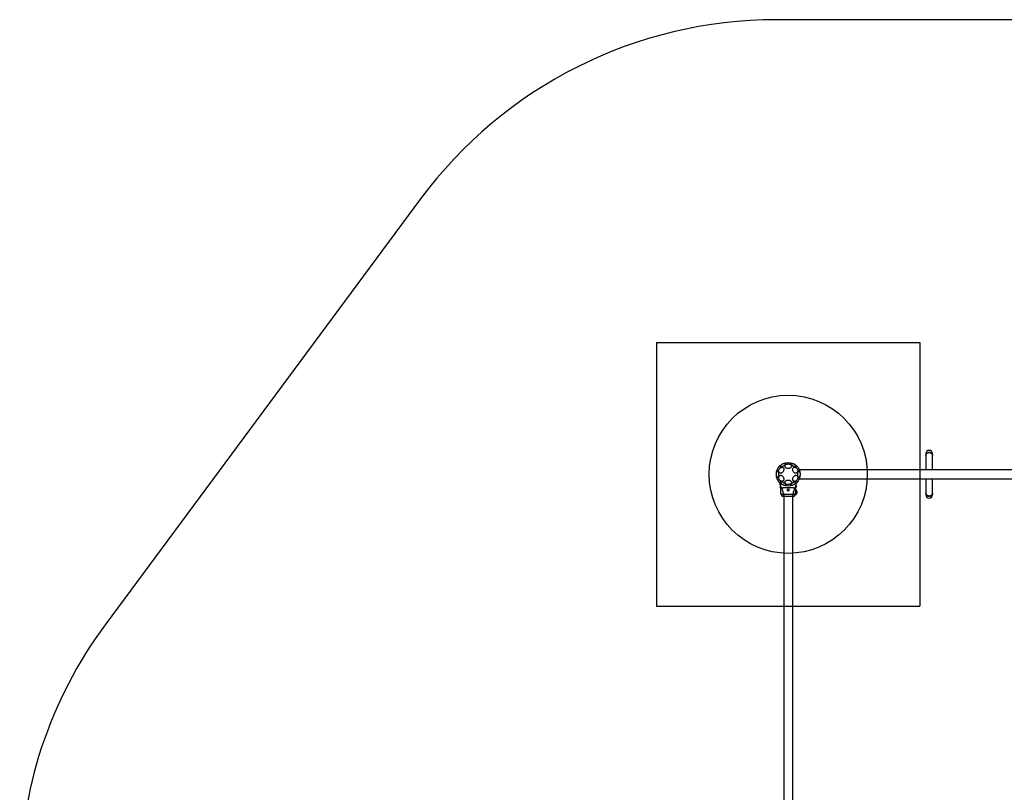
# Model space of a CAD drawing. Units: millimetres. Extents: x 14419 to 22420, y 29421 to 37049.
# Drawn here: x 14419 to 18155, y 32821 to 35753 of the extents above; entities that cross this region are included whole.
import ezdxf

# ---------------------------------------------------------------- set-up
doc = ezdxf.new("R2010")
doc.units = ezdxf.units.MM
doc.header["$LTSCALE"] = 200
for name, color, linetype in [('OTWORY_MONTAŻOWE', 1, 'Continuous'), ('STREFA', 102, 'Continuous'), ('WYLEWKI_BETONOWE', 52, 'Continuous')]:
    doc.layers.add(name, color=color, linetype=linetype)

msp = doc.modelspace()

# ---------------------------------------------------------------- linework, layer by layer
at = {"color": 7, "linetype": 'Continuous', "lineweight": 25}
for p, q in [((17857.8, 34106.5), (17857.8, 34099.8)), ((17857.8, 34099.8), (17857.8, 34044.9)), ((17882.8, 34099.8), (17882.8, 34106.5)), ((17882.8, 34044.9), (17882.8, 34099.8)), ((18863.6, 34044.9), (17377, 34044.9)), ((17377, 34011.2), (18863.6, 34011.2)), ((17857.8, 34011.2), (17857.8, 33956.3)), ((17882.8, 33956.3), (17882.8, 34011.2)), ((17305.3, 33987.8), (17305.3, 33994.5)), ((17305.3, 33987.8), (17305.3, 33985.2)), ((17305.3, 33980.9), (17305.4, 33979.3)), ((17331.8, 33971.2), (17338.8, 33971.2)), ((17363.3, 33952), (17363.3, 33965.1)), ((17364.3, 33968.6), (17364.2, 33968.6)), ((17365.2, 33979.3), (17365.3, 33980.9)), ((17365.3, 33987.8), (17365.3, 33994.5)), ((17365.3, 33985.2), (17365.3, 33987.8)), ((17307.5, 33955.1), (17307.8, 33952.4)), ((17318.5, 33955.1), (17318.5, 32541.1)), ((17352.2, 32531.5), (17352.2, 33945.1)), ((17362.8, 33952.4), (17363.1, 33955.1)), ((17363.1, 33955.2), (17363.3, 33955.2)), ((17363.7, 33951.6), (17364.3, 33951.6)), ((17367.7, 33963.2), (17367.6, 33963.2)), ((17367.6, 33963.2), (17367.6, 33960.1)), ((17367.6, 33960.1), (17367.6, 33957)), ((17857.8, 33956.3), (17857.8, 33949.7)), ((17882.8, 33949.7), (17882.8, 33956.3))]:
    msp.add_line(p, q, dxfattribs=at)
at = {"color": 8, "linetype": 'Continuous', "lineweight": 25}
for p, q in [((17330.8, 33971.6), (17339.8, 33971.6)), ((17363.7, 33966.9), (17363.7, 33951.6)), ((17364.3, 33951.6), (17364.3, 33968.6))]:
    msp.add_line(p, q, dxfattribs=at)
at = {"color": 7, "linetype": 'Continuous', "lineweight": 25, "flags": 128}
for points in [[(17857.8, 34099.8), (17857.8, 34100.3), (17858.1, 34102.1), (17858.7, 34103.9), (17859.7, 34105.5), (17860.9, 34107), (17862.4, 34108.3), (17864.2, 34109.3), (17866.1, 34110.1), (17868.2, 34110.5), (17870.3, 34110.7)], [(17882.8, 34099.8), (17882.7, 34101.2), (17882.3, 34103), (17881.5, 34104.7), (17880.4, 34106.3), (17879, 34107.7), (17877.3, 34108.8), (17875.5, 34109.7), (17873.5, 34110.3), (17871.4, 34110.6), (17869.2, 34110.6), (17867.2, 34110.3), (17865.2, 34109.7), (17863.3, 34108.8), (17861.7, 34107.7), (17860.3, 34106.3), (17859.1, 34104.7), (17858.3, 34103), (17857.9, 34101.2), (17857.8, 34099.8)], [(17870.3, 34110.7), (17872.4, 34110.5), (17874.5, 34110.1), (17876.4, 34109.3), (17878.2, 34108.3), (17879.7, 34107), (17880.9, 34105.5), (17881.9, 34103.9), (17882.5, 34102.1), (17882.8, 34100.3), (17882.8, 34099.8)], [(17290.4, 34028.1), (17290.5, 34030.2), (17290.7, 34032.2), (17291, 34034.1), (17291.4, 34035.8), (17291.8, 34037.4), (17292.4, 34038.6), (17293.1, 34039.5), (17293.8, 34040.2), (17294.5, 34040.4), (17295.2, 34040.3), (17295.9, 34039.9), (17296.5, 34039.1), (17297.2, 34038), (17297.7, 34036.6), (17298.1, 34035), (17298.5, 34033.2), (17298.7, 34031.2), (17298.9, 34029.1), (17298.9, 34027), (17298.7, 34025), (17298.5, 34023), (17298.1, 34021.2), (17297.7, 34019.5), (17297.2, 34018.1), (17296.5, 34017), (17295.9, 34016.3), (17295.2, 34015.8), (17294.5, 34015.7), (17293.8, 34016), (17293.1, 34016.6), (17292.4, 34017.6), (17291.8, 34018.8), (17291.4, 34020.3), (17291, 34022), (17290.7, 34024), (17290.5, 34026), (17290.4, 34028.1)], [(17299.5, 34043.4), (17300.1, 34045.3), (17301, 34047.2), (17302.1, 34049), (17303.4, 34050.6), (17304.8, 34052), (17306.3, 34053.2), (17308, 34054), (17309.6, 34054.6), (17311.2, 34054.9), (17312.8, 34054.8), (17314.2, 34054.4), (17315.5, 34053.6), (17316.6, 34052.6), (17317.5, 34051.3), (17318.1, 34049.8), (17318.4, 34048.1), (17318.5, 34046.3), (17318.3, 34044.4), (17317.8, 34042.4), (17317.1, 34040.5), (17316.1, 34038.6), (17314.9, 34036.9), (17313.5, 34035.4), (17312, 34034.1), (17310.4, 34033.1), (17308.8, 34032.4), (17307.2, 34032), (17305.6, 34031.9), (17304.1, 34032.1), (17302.7, 34032.7), (17301.5, 34033.6), (17300.5, 34034.8), (17299.8, 34036.2), (17299.3, 34037.8), (17299.1, 34039.6), (17299.2, 34041.4), (17299.5, 34043.4)], [(17304.3, 34057.1), (17304.1, 34057.8), (17304.2, 34058.7), (17304.6, 34059.7), (17305.3, 34060.8), (17306.3, 34062), (17307.6, 34063.2), (17309, 34064.4), (17310.6, 34065.6), (17312.4, 34066.7), (17314.2, 34067.7), (17316.1, 34068.6), (17317.9, 34069.3), (17319.6, 34069.9), (17321.2, 34070.3), (17322.7, 34070.5), (17323.9, 34070.4), (17324.8, 34070.2), (17325.5, 34069.8), (17325.8, 34069.1), (17325.9, 34068.3), (17325.6, 34067.4), (17325, 34066.4), (17324.2, 34065.2), (17323, 34064), (17321.7, 34062.8), (17320.1, 34061.6), (17318.4, 34060.4), (17316.6, 34059.4), (17314.8, 34058.4), (17312.9, 34057.6), (17311.2, 34056.9), (17309.5, 34056.5), (17308, 34056.2), (17306.7, 34056.1), (17305.6, 34056.2), (17304.8, 34056.6), (17304.3, 34057.1)], [(17335.3, 34050), (17333.2, 34050.1), (17331.2, 34050.5), (17329.3, 34051.1), (17327.6, 34051.9), (17326.1, 34052.9), (17324.8, 34054.1), (17323.9, 34055.4), (17323.3, 34056.9), (17323, 34058.3), (17323.1, 34059.8), (17323.6, 34061.2), (17324.3, 34062.6), (17325.4, 34063.9), (17326.8, 34065), (17328.4, 34065.9), (17330.2, 34066.6), (17332.2, 34067.1), (17334.3, 34067.3), (17336.3, 34067.3), (17338.4, 34067.1), (17340.4, 34066.6), (17342.2, 34065.9), (17343.8, 34065), (17345.2, 34063.9), (17346.3, 34062.6), (17347.1, 34061.2), (17347.5, 34059.8), (17347.6, 34058.3), (17347.3, 34056.9), (17346.7, 34055.4), (17345.8, 34054.1), (17344.5, 34052.9), (17343, 34051.9), (17341.3, 34051.1), (17339.4, 34050.5), (17337.4, 34050.1), (17335.3, 34050)], [(17344.9, 34069.5), (17345.4, 34070), (17346.2, 34070.3), (17347.3, 34070.5), (17348.6, 34070.4), (17350.1, 34070.1), (17351.8, 34069.6), (17353.6, 34069), (17355.4, 34068.2), (17357.3, 34067.2), (17359.1, 34066.1), (17360.8, 34065), (17362.3, 34063.8), (17363.7, 34062.6), (17364.8, 34061.4), (17365.7, 34060.2), (17366.3, 34059.2), (17366.5, 34058.2), (17366.5, 34057.4), (17366.1, 34056.8), (17365.5, 34056.4), (17364.5, 34056.1), (17363.3, 34056.1), (17361.9, 34056.3), (17360.3, 34056.7), (17358.6, 34057.2), (17356.7, 34058), (17354.9, 34058.9), (17353.1, 34059.9), (17351.3, 34061), (17349.7, 34062.2), (17348.2, 34063.4), (17347, 34064.6), (17346, 34065.8), (17345.3, 34066.9), (17344.8, 34067.9), (17344.7, 34068.8), (17344.9, 34069.5)], [(17352.5, 34043.4), (17352.2, 34045.3), (17352.1, 34047.2), (17352.3, 34049), (17352.8, 34050.6), (17353.5, 34052), (17354.5, 34053.2), (17355.7, 34054), (17357.1, 34054.6), (17358.6, 34054.9), (17360.2, 34054.8), (17361.8, 34054.4), (17363.5, 34053.6), (17365, 34052.6), (17366.5, 34051.3), (17367.9, 34049.8), (17369.1, 34048.1), (17370.1, 34046.3), (17370.8, 34044.4), (17371.3, 34042.4), (17371.5, 34040.5), (17371.4, 34038.6), (17371.1, 34036.9), (17370.5, 34035.4), (17369.6, 34034.1), (17368.5, 34033.1), (17367.3, 34032.4), (17365.8, 34032), (17364.3, 34031.9), (17362.6, 34032.1), (17361, 34032.7), (17359.4, 34033.6), (17357.8, 34034.8), (17356.4, 34036.2), (17355.1, 34037.8), (17354, 34039.6), (17353.1, 34041.4), (17352.5, 34043.4)], [(17371.7, 34028.1), (17371.8, 34030.2), (17372, 34032.2), (17372.3, 34034.1), (17372.7, 34035.8), (17373.2, 34037.4), (17373.7, 34038.6), (17374.4, 34039.5), (17375.1, 34040.2), (17375.8, 34040.4), (17376.5, 34040.3), (17377.2, 34039.9), (17377.9, 34039.1), (17378.5, 34038), (17379, 34036.6), (17379.5, 34035), (17379.8, 34033.2), (17380.1, 34031.2), (17380.2, 34029.1), (17380.2, 34027), (17380.1, 34025), (17379.8, 34023), (17379.5, 34021.2), (17379, 34019.5), (17378.5, 34018.1), (17377.9, 34017), (17377.2, 34016.3), (17376.5, 34015.8), (17375.8, 34015.7), (17375.1, 34016), (17374.4, 34016.6), (17373.7, 34017.6), (17373.2, 34018.8), (17372.7, 34020.3), (17372.3, 34022), (17372, 34024), (17371.8, 34026), (17371.7, 34028.1)], [(17299.5, 34012.8), (17299.2, 34014.7), (17299.1, 34016.6), (17299.3, 34018.4), (17299.8, 34020), (17300.5, 34021.4), (17301.5, 34022.6), (17302.7, 34023.4), (17304.1, 34024), (17305.6, 34024.3), (17307.2, 34024.2), (17308.8, 34023.8), (17310.4, 34023), (17312, 34022), (17313.5, 34020.7), (17314.9, 34019.2), (17316.1, 34017.5), (17317.1, 34015.7), (17317.8, 34013.7), (17318.3, 34011.8), (17318.5, 34009.9), (17318.4, 34008), (17318.1, 34006.3), (17317.5, 34004.8), (17316.6, 34003.5), (17315.5, 34002.5), (17314.2, 34001.8), (17312.8, 34001.4), (17311.2, 34001.3), (17309.6, 34001.5), (17308, 34002.1), (17306.3, 34003), (17304.8, 34004.1), (17303.4, 34005.6), (17302.1, 34007.2), (17301, 34008.9), (17300.1, 34010.8), (17299.5, 34012.8)], [(17335.3, 33988.8), (17333.2, 33988.9), (17331.2, 33989.3), (17329.3, 33989.9), (17327.6, 33990.7), (17326.1, 33991.7), (17324.8, 33992.9), (17323.9, 33994.2), (17323.3, 33995.6), (17323, 33997.1), (17323.1, 33998.6), (17323.6, 34000), (17324.3, 34001.4), (17325.4, 34002.6), (17326.8, 34003.7), (17328.4, 34004.7), (17330.2, 34005.4), (17332.2, 34005.9), (17334.3, 34006.1), (17336.3, 34006.1), (17338.4, 34005.9), (17340.4, 34005.4), (17342.2, 34004.7), (17343.8, 34003.7), (17345.2, 34002.6), (17346.3, 34001.4), (17347.1, 34000), (17347.5, 33998.6), (17347.6, 33997.1), (17347.3, 33995.6), (17346.7, 33994.2), (17345.8, 33992.9), (17344.5, 33991.7), (17343, 33990.7), (17341.3, 33989.9), (17339.4, 33989.3), (17337.4, 33988.9), (17335.3, 33988.8)], [(17352.5, 34012.8), (17353.1, 34014.7), (17354, 34016.6), (17355.1, 34018.4), (17356.4, 34020), (17357.8, 34021.4), (17359.4, 34022.6), (17361, 34023.4), (17362.6, 34024), (17364.3, 34024.3), (17365.8, 34024.2), (17367.3, 34023.8), (17368.5, 34023), (17369.6, 34022), (17370.5, 34020.7), (17371.1, 34019.2), (17371.4, 34017.5), (17371.5, 34015.7), (17371.3, 34013.7), (17370.8, 34011.8), (17370.1, 34009.9), (17369.1, 34008), (17367.9, 34006.3), (17366.5, 34004.8), (17365, 34003.5), (17363.5, 34002.5), (17361.8, 34001.8), (17360.2, 34001.4), (17358.6, 34001.3), (17357.1, 34001.5), (17355.7, 34002.1), (17354.5, 34003), (17353.5, 34004.1), (17352.8, 34005.6), (17352.3, 34007.2), (17352.1, 34008.9), (17352.2, 34010.8), (17352.5, 34012.8)], [(17325.7, 33986.7), (17325.2, 33986.2), (17324.4, 33985.8), (17323.3, 33985.7), (17322, 33985.8), (17320.5, 33986), (17318.8, 33986.5), (17317, 33987.2), (17315.2, 33988), (17313.3, 33988.9), (17311.5, 33990), (17309.8, 33991.2), (17308.3, 33992.4), (17306.9, 33993.6), (17305.8, 33994.8), (17304.9, 33995.9), (17304.3, 33997), (17304.1, 33997.9), (17304.1, 33998.7), (17304.5, 33999.3), (17305.1, 33999.8), (17306.1, 34000), (17307.3, 34000), (17308.7, 33999.9), (17310.3, 33999.5), (17312, 33998.9), (17313.9, 33998.2), (17315.7, 33997.3), (17317.5, 33996.3), (17319.3, 33995.1), (17320.9, 33994), (17322.4, 33992.7), (17323.6, 33991.5), (17324.6, 33990.4), (17325.4, 33989.3), (17325.8, 33988.3), (17325.9, 33987.4), (17325.7, 33986.7)], [(17332.1, 33971.2), (17331.8, 33970.9), (17331.4, 33970.1), (17331.4, 33969), (17331.9, 33967.7), (17333, 33966.5), (17333.9, 33965.9), (17334.8, 33965.7), (17335.7, 33965.6), (17336.5, 33965.9), (17337.5, 33966.4), (17338.6, 33967.6), (17339.2, 33968.8), (17339.3, 33969.6), (17339.3, 33969.6)], [(17366.3, 33999), (17366.5, 33998.3), (17366.4, 33997.5), (17366, 33996.5), (17365.3, 33995.4), (17364.3, 33994.2), (17363, 33993), (17361.6, 33991.8), (17360, 33990.6), (17358.2, 33989.5), (17356.4, 33988.4), (17354.5, 33987.6), (17352.7, 33986.8), (17351, 33986.2), (17349.4, 33985.9), (17347.9, 33985.7), (17346.7, 33985.7), (17345.8, 33986), (17345.1, 33986.4), (17344.8, 33987), (17344.7, 33987.8), (17345, 33988.7), (17345.6, 33989.8), (17346.4, 33990.9), (17347.6, 33992.1), (17348.9, 33993.4), (17350.5, 33994.6), (17352.2, 33995.7), (17354, 33996.8), (17355.8, 33997.7), (17357.7, 33998.6), (17359.4, 33999.2), (17361.1, 33999.7), (17362.6, 34000), (17363.9, 34000), (17365, 33999.9), (17365.8, 33999.6), (17366.3, 33999)], [(17857.8, 33956.3), (17857.8, 33955.9), (17858.1, 33954), (17858.7, 33952.3), (17859.7, 33950.6), (17860.9, 33949.2), (17862.4, 33947.9), (17864.2, 33946.9), (17866.1, 33946.1), (17868.2, 33945.6), (17870.3, 33945.5)], [(17882.8, 33956.3), (17882.7, 33955), (17882.3, 33953.2), (17881.5, 33951.4), (17880.4, 33949.9), (17879, 33948.5), (17877.3, 33947.3), (17875.5, 33946.4), (17873.5, 33945.8), (17871.4, 33945.5), (17869.2, 33945.5), (17867.2, 33945.8), (17865.2, 33946.4), (17863.3, 33947.3), (17861.7, 33948.5), (17860.3, 33949.9), (17859.1, 33951.4), (17858.3, 33953.2), (17857.9, 33955), (17857.8, 33956.3)], [(17870.3, 33945.5), (17872.4, 33945.6), (17874.5, 33946.1), (17876.4, 33946.9), (17878.2, 33947.9), (17879.7, 33949.2), (17880.9, 33950.6), (17881.9, 33952.3), (17882.5, 33954), (17882.8, 33955.9), (17882.8, 33956.3)]]:
    msp.add_lwpolyline(points, dxfattribs=at)
at = {"color": 7, "linetype": 'Continuous', "lineweight": 25}
msp.add_circle((17335.3, 34028.1), 45, dxfattribs=at)
for centre, radius, start, end in [((17870.3, 34106.5), 12.5, 0, 180), ((17276.5, 33957.6), 31.1, 355.4885, 13.9057), ((17363.7, 33952), 0.4, 180, 270), ((17870.3, 33949.7), 12.5, 180, 0)]:
    msp.add_arc(centre, radius, start, end, dxfattribs=at)
for points, knots in [([(17309.7, 33991.6), (17309.3, 33991.4), (17308.3, 33991), (17307.2, 33990.4), (17306.5, 33989.8), (17306, 33989.4), (17305.7, 33989), (17305.5, 33988.6), (17305.3, 33988.2), (17305.3, 33987.9), (17305.3, 33987.8)], [0, 0, 0, 0, 0.167094, 0.348059, 0.502107, 0.614425, 0.70007, 0.804718, 0.900419, 1, 1, 1, 1]), ([(17313, 33975.5), (17311.9, 33976.2), (17309.7, 33977.6), (17307.2, 33980.6), (17305.6, 33984), (17305.4, 33986.5), (17305.3, 33987.8)], [0, 0, 0, 0, 0.249986, 0.499964, 0.749891, 1, 1, 1, 1]), ([(17305.3, 33985.2), (17305.4, 33984.3), (17305.5, 33982.5), (17306.3, 33979.9), (17307.5, 33977.5), (17308.7, 33976.1), (17309.3, 33975.5)], [0, 0, 0, 0, 0.250027, 0.500009, 0.750003, 1, 1, 1, 1]), ([(17305.3, 33985.2), (17305.3, 33984.8), (17305.3, 33984.1), (17305.3, 33983.2), (17305.3, 33982.4), (17305.3, 33981.7), (17305.3, 33981.3), (17305.3, 33981), (17305.3, 33980.9), (17305.3, 33980.9)], [0, 0, 0, 0, 0.144623, 0.287232, 0.430926, 0.571563, 0.714418, 0.857083, 1, 1, 1, 1]), ([(17305.4, 33979.3), (17305.7, 33976.1), (17306.2, 33971.4), (17306.6, 33966.6), (17306.7, 33965.1)], [0, 0, 0, 0, 0.672319, 1, 1, 1, 1]), ([(17309.3, 33975.5), (17310.2, 33973.9), (17312.1, 33970.9), (17314.1, 33965.3), (17315.5, 33959.1), (17315.9, 33954.7), (17316.1, 33952.4)], [0, 0, 0, 0, 0.2351666, 0.4749846, 0.7275965, 1, 1, 1, 1]), ([(17313, 33975.5), (17312.5, 33975.3), (17311.9, 33975.1), (17311.1, 33975), (17310.6, 33975), (17310, 33975.1), (17309.5, 33975.3), (17309.3, 33975.5)], [0, 0, 0, 0, 0.43694, 0.555974, 0.6832, 0.825266, 1, 1, 1, 1]), ([(17357.6, 33975.5), (17357.2, 33975.6), (17356.3, 33975.9), (17354.5, 33976.2), (17352.2, 33976.4), (17349.4, 33976.6), (17346.3, 33976.7), (17342.8, 33976.8), (17339.1, 33976.9), (17335.3, 33976.9), (17331.5, 33976.9), (17327.8, 33976.8), (17324.3, 33976.7), (17321.2, 33976.6), (17318.4, 33976.4), (17316.1, 33976.2), (17314.3, 33975.9), (17313.4, 33975.6), (17313, 33975.5)], [0, 0, 0, 0, 0.055707, 0.115622, 0.177747, 0.241247, 0.305475, 0.370139, 0.435032, 0.50001, 0.564996, 0.629832, 0.694544, 0.758733, 0.822253, 0.884377, 0.944293, 1, 1, 1, 1]), ([(17339.3, 33969.6), (17339.3, 33970), (17339.2, 33970.6), (17338.7, 33971), (17338.5, 33971.2)], [0, 0, 0, 0, 0.681712, 1, 1, 1, 1]), ([(17354.5, 33952.4), (17354.7, 33954.7), (17355.1, 33959.1), (17356.5, 33965.3), (17358.5, 33970.9), (17360.4, 33973.9), (17361.3, 33975.5)], [0, 0, 0, 0, 0.272403, 0.525015, 0.764833, 1, 1, 1, 1]), ([(17357.6, 33975.5), (17358.7, 33976.2), (17360.9, 33977.6), (17363.4, 33980.6), (17365, 33984), (17365.2, 33986.5), (17365.3, 33987.8)], [0, 0, 0, 0, 0.249986, 0.500011, 0.749996, 1, 1, 1, 1]), ([(17361.3, 33975.5), (17361, 33975.3), (17360.4, 33975.1), (17359.7, 33975), (17358.7, 33975.1), (17358.1, 33975.3), (17357.6, 33975.5)], [0, 0, 0, 0, 0.22422, 0.402267, 0.563079, 1, 1, 1, 1]), ([(17361.3, 33975.5), (17361.9, 33976.1), (17363.1, 33977.5), (17364.3, 33979.9), (17365.2, 33982.5), (17365.3, 33984.3), (17365.3, 33985.2)], [0, 0, 0, 0, 0.249997, 0.499991, 0.749973, 1, 1, 1, 1]), ([(17364.2, 33968.5), (17364.2, 33968.9), (17364.5, 33972.5), (17364.9, 33976.1), (17365.2, 33979.3)], [0, 0, 0, 0, 0.1121196, 1, 1, 1, 1]), ([(17367.7, 33963.2), (17367.6, 33964), (17367.3, 33965.5), (17366.5, 33967.2), (17365.7, 33968), (17365.2, 33968.4), (17364.7, 33968.6), (17364.4, 33968.6), (17364.3, 33968.6)], [0, 0, 0, 0, 0.3787489, 0.6703985, 0.7789995, 0.8667709, 0.9388481, 1, 1, 1, 1]), ([(17365.3, 33985.2), (17365.3, 33984.8), (17365.3, 33984.1), (17365.3, 33983.2), (17365.3, 33982.4), (17365.3, 33981.7), (17365.3, 33981.3), (17365.3, 33981), (17365.3, 33980.9), (17365.3, 33980.9)], [0, 0, 0, 0, 0.144556, 0.287012, 0.430693, 0.57133, 0.714226, 0.856981, 1, 1, 1, 1]), ([(17307.7, 33952.5), (17307.9, 33951.7), (17308.1, 33950.3), (17309.2, 33948.3), (17310.8, 33946.6), (17312.1, 33946), (17312.8, 33945.6)], [0, 0, 0, 0, 0.249942, 0.499965, 0.750054, 1, 1, 1, 1]), ([(17312.8, 33945.6), (17313.1, 33945.6), (17313.6, 33945.4), (17315.1, 33945.2), (17316.7, 33945.1), (17317.9, 33945.1), (17318.5, 33945.1)], [0, 0, 0, 0, 0.28225, 0.555737, 0.818942, 1, 1, 1, 1]), ([(17312.8, 33945.6), (17313.3, 33945.5), (17314.2, 33945.2), (17315.5, 33945.1), (17316.1, 33945.1)], [0, 0, 0, 0, 0.5112387, 1, 1, 1, 1]), ([(17316.1, 33952.4), (17317.4, 33952.4), (17320.1, 33952.4), (17324.9, 33952.3), (17330, 33952.2), (17335.3, 33952.2), (17340.6, 33952.2), (17345.7, 33952.3), (17350.5, 33952.4), (17353.2, 33952.4), (17354.5, 33952.4)], [0, 0, 0, 0, 0.124446, 0.248457, 0.373453, 0.499821, 0.626066, 0.750997, 0.875313, 1, 1, 1, 1]), ([(17316.1, 33952.4), (17316.2, 33951.7), (17316.3, 33950.2), (17317.1, 33948.2), (17318.2, 33946.6), (17319.7, 33945.3), (17320.9, 33945.2), (17321.5, 33945.1)], [0, 0, 0, 0, 0.186726, 0.373509, 0.560342, 0.780154, 1, 1, 1, 1]), ([(17316.1, 33945.1), (17316.4, 33945.1), (17317.1, 33945.1), (17318.9, 33945.1), (17320.6, 33945.1), (17321.5, 33945.1)], [0, 0, 0, 0, 0.333512, 0.666508, 1, 1, 1, 1]), ([(17321.5, 33945.1), (17322.5, 33945.1), (17324.4, 33945.1), (17327.8, 33945.1), (17331.5, 33945.1), (17335.3, 33945.1), (17339.1, 33945.1), (17342.7, 33945.1), (17346.2, 33945.1), (17348.1, 33945.1), (17349.1, 33945.1)], [0, 0, 0, 0, 0.1249084, 0.2498436, 0.374593, 0.4997922, 0.6249561, 0.749662, 0.8747754, 1, 1, 1, 1]), ([(17349.1, 33945.1), (17349.6, 33945.1), (17350.6, 33945.3), (17352, 33946.2), (17353.2, 33947.7), (17354.2, 33949.8), (17354.4, 33951.5), (17354.5, 33952.4)], [0, 0, 0, 0, 0.186759, 0.373537, 0.560286, 0.780202, 1, 1, 1, 1]), ([(17349.1, 33945.1), (17350, 33945.1), (17351.7, 33945.1), (17353.5, 33945.1), (17354.6, 33945.1), (17355, 33945.1), (17354.9, 33945.1), (17354.9, 33945.1)], [0, 0, 0, 0, 0.247185, 0.494416, 0.742139, 0.990543, 1, 1, 1, 1]), ([(17350.1, 33945.2), (17351.1, 33945.3), (17353.2, 33945.3), (17355.5, 33945.4), (17357.2, 33945.5), (17357.6, 33945.6), (17357.8, 33945.6)], [0, 0, 0, 0, 0.243501, 0.491197, 0.743286, 1, 1, 1, 1]), ([(17353.1, 33945.1), (17354.1, 33945.1), (17356.2, 33945.2), (17357.3, 33945.5), (17357.8, 33945.7)], [0, 0, 0, 0, 0.483414, 1, 1, 1, 1]), ([(17357.8, 33945.6), (17358.5, 33946), (17359.8, 33946.6), (17361.4, 33948.3), (17362.5, 33950.3), (17362.7, 33951.7), (17362.9, 33952.5)], [0, 0, 0, 0, 0.249938, 0.500025, 0.750053, 1, 1, 1, 1]), ([(17363.3, 33962.2), (17363.3, 33961.9), (17363.1, 33961.1), (17363, 33959.6), (17362.9, 33957.9), (17362.9, 33956.5), (17363, 33955.5), (17363.1, 33955.1), (17363, 33955.1), (17363, 33955.2)], [0, 0, 0, 0, 0.098295, 0.269826, 0.437884, 0.603681, 0.770766, 0.939351, 1, 1, 1, 1]), ([(17364.3, 33951.6), (17364.4, 33951.6), (17364.7, 33951.6), (17365.2, 33951.8), (17365.7, 33952.2), (17366.5, 33953), (17367.3, 33954.6), (17367.6, 33956.1), (17367.7, 33957)], [0, 0, 0, 0, 0.061152, 0.133229, 0.221, 0.329602, 0.621251, 1, 1, 1, 1])]:
    msp.add_open_spline(points, degree=3, knots=knots, dxfattribs=at)
at = {"color": 8, "linetype": 'Continuous', "lineweight": 25}
for points, knots in [([(17309.3, 33975.5), (17308.7, 33975.7), (17307.6, 33976.2), (17306.4, 33977.2), (17305.7, 33978.3), (17305.4, 33979), (17305.4, 33979.4), (17305.4, 33979.3), (17305.4, 33979.3)], [0, 0, 0, 0, 0.179018, 0.361069, 0.533537, 0.773016, 0.99921, 1, 1, 1, 1]), ([(17365.3, 33987.8), (17365.3, 33988), (17365.3, 33988.3), (17365.1, 33988.8), (17364.7, 33989.3), (17364.2, 33989.8), (17363.3, 33990.4), (17362.3, 33991), (17361.6, 33991.3), (17361.3, 33991.4)], [0, 0, 0, 0, 0.132464, 0.24366, 0.385531, 0.524844, 0.712229, 0.881974, 1, 1, 1, 1]), ([(17365.2, 33979.3), (17365.2, 33979.2), (17365.2, 33979.1), (17364.9, 33978.3), (17364.2, 33977.2), (17363, 33976.2), (17361.9, 33975.7), (17361.3, 33975.5)], [0, 0, 0, 0, 0.225819, 0.465852, 0.63878, 0.820861, 1, 1, 1, 1]), ([(17307.7, 33952.5), (17307.7, 33952.5), (17307.6, 33952.5), (17308.2, 33952.5), (17309.7, 33952.4), (17312.3, 33952.4), (17314.8, 33952.4), (17316.1, 33952.4)], [0, 0, 0, 0, 0.000083, 0.248336, 0.497983, 0.748271, 1, 1, 1, 1]), ([(17354.5, 33952.4), (17355.8, 33952.4), (17358.2, 33952.4), (17360.9, 33952.4), (17362.4, 33952.5), (17363, 33952.5), (17362.9, 33952.5), (17362.9, 33952.5)], [0, 0, 0, 0, 0.251103, 0.501212, 0.75058, 0.999873, 1, 1, 1, 1])]:
    msp.add_open_spline(points, degree=3, knots=knots, dxfattribs=at)
at = {"layer": 'OTWORY_MONTAŻOWE'}
msp.add_circle((17335.3, 34028.1), 300, dxfattribs=at)
at = {"layer": 'STREFA', "linetype": 'Continuous', "lineweight": 25}
for p, q in [((18744.2, 35753.1), (17290.3, 35753.1)), ((15940.4, 35073.2), (14743.1, 33457.2))]:
    msp.add_line(p, q, dxfattribs=at)
for centre, radius, start, end in [((17290.3, 34073.1), 1680, 90, 143.4646), ((16068.9, 32474.9), 1650, 143.4646, 180)]:
    msp.add_arc(centre, radius, start, end, dxfattribs=at)
at = {"layer": 'WYLEWKI_BETONOWE'}
for p, q in [((16835.3, 34528.1), (16835.3, 33528.1)), ((16835.3, 34528.1), (17835.3, 34528.1)), ((17835.3, 34528.1), (17835.3, 33528.1)), ((16835.3, 33528.1), (17835.3, 33528.1))]:
    msp.add_line(p, q, dxfattribs=at)

doc.saveas('drawing.dxf')
